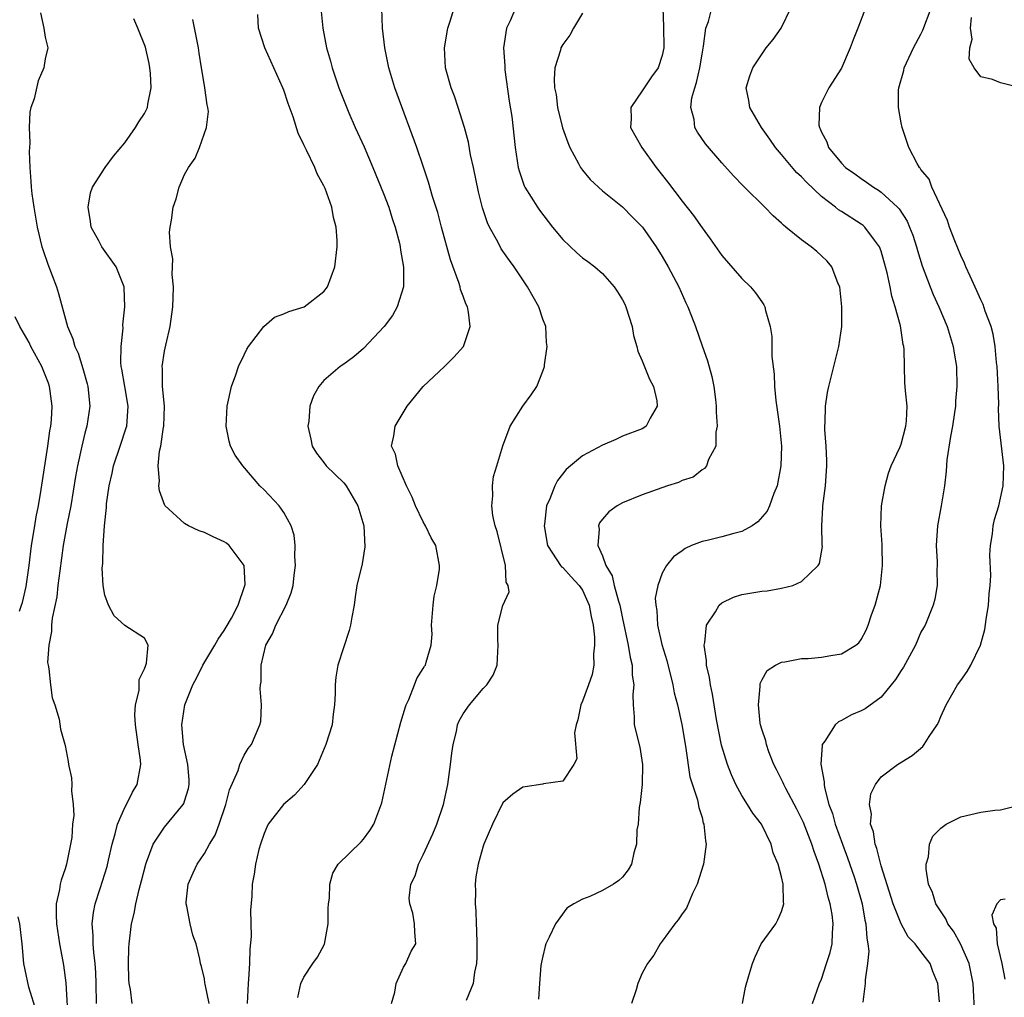
# Model space of a CAD drawing. Units: inches. Extents: x 2613000 to 2616000, y 1533000 to 1536000.
# Drawn here: x 2613120 to 2613219, y 1533934 to 1534032 of the extents above; entities that cross this region are included whole.
import ezdxf

# ---------------------------------------------------------------- set-up
doc = ezdxf.new("R2010")
doc.units = ezdxf.units.IN
doc.header["$MEASUREMENT"] = 0
doc.layers.add('LD26131533_2ft', color=9, linetype='Continuous')

msp = doc.modelspace()

# ---------------------------------------------------------------- linework, layer by layer
at = {"layer": 'LD26131533_2ft'}
for points, elevation in [([(2613122.527, 1534032.527), (2613122.868, 1534031), (2613123, 1534030.066), (2613123.267, 1534029), (2613123, 1534027.913), (2613122.865, 1534027), (2613122.309, 1534025.691), (2613121.901, 1534023.901), (2613121.579, 1534023), (2613121.461, 1534022.539), (2613121.408, 1534021), (2613121.474, 1534019.473), (2613121.426, 1534019), (2613121.406, 1534018.594), (2613121.471, 1534017), (2613121.583, 1534015.583), (2613121.59, 1534015), (2613121.661, 1534014.339), (2613121.854, 1534013), (2613122.213, 1534011), (2613122.684, 1534009), (2613122.757, 1534008.757), (2613123.273, 1534007.273), (2613124.141, 1534005), (2613124.338, 1534004.338), (2613125.238, 1534001), (2613125.775, 1533999.774), (2613125.99, 1533999), (2613126.319, 1533998.319), (2613126.806, 1533996.806), (2613127.238, 1533995.238), (2613127.29, 1533995), (2613127.484, 1533993), (2613127.193, 1533991), (2613127, 1533990.3), (2613126.688, 1533989), (2613126.243, 1533987), (2613126.055, 1533985.945), (2613125.58, 1533983), (2613125.228, 1533981.228), (2613124.825, 1533979), (2613124.476, 1533976.476), (2613124.289, 1533975), (2613124.163, 1533973.837), (2613123.693, 1533971.693), (2613123.638, 1533971), (2613123.643, 1533970.357), (2613123.36, 1533969), (2613123.256, 1533967.256), (2613123.292, 1533967), (2613123.384, 1533966.616), (2613123.534, 1533965), (2613123.705, 1533963.705), (2613123.982, 1533963), (2613124.423, 1533961.577), (2613124.561, 1533960.561), (2613125, 1533958.916), (2613125.302, 1533957.302), (2613125.337, 1533957), (2613125.66, 1533955.66), (2613125.691, 1533955), (2613125.641, 1533954.359), (2613125.833, 1533953), (2613125.881, 1533951.882), (2613125.762, 1533951), (2613125.671, 1533949.67), (2613125.559, 1533949), (2613125.146, 1533947), (2613125, 1533946.535), (2613124.598, 1533945.402), (2613124.523, 1533945), (2613124.454, 1533944.454), (2613124.124, 1533943), (2613124.099, 1533941.901), (2613124.145, 1533941), (2613124.436, 1533939), (2613124.779, 1533937.221), (2613124.839, 1533936.839), (2613125.07, 1533935.07), (2613125.319, 1533931)], 8044), ([(2613139.477, 1533933), (2613139.068, 1533934.932), (2613139.064, 1533935.064), (2613139, 1533935.485), (2613138.723, 1533936.723), (2613138.628, 1533937), (2613138.536, 1533937.464), (2613138.173, 1533939), (2613137.855, 1533939.855), (2613137.588, 1533941), (2613137.231, 1533942.769), (2613137.161, 1533943), (2613137.163, 1533943.163), (2613137.357, 1533945), (2613137.89, 1533946.11), (2613138.273, 1533947), (2613139, 1533948.056), (2613139.526, 1533949), (2613140.078, 1533949.922), (2613140.496, 1533951), (2613141.161, 1533953), (2613141.533, 1533954.467), (2613142.401, 1533956.401), (2613142.56, 1533957), (2613143, 1533957.944), (2613143.401, 1533958.599), (2613143.752, 1533959), (2613144.587, 1533961), (2613144.661, 1533961.339), (2613144.756, 1533963), (2613144.623, 1533964.623), (2613144.649, 1533965), (2613144.7, 1533965.3), (2613144.694, 1533967), (2613145.193, 1533969), (2613145.851, 1533970.149), (2613146.167, 1533971), (2613147.214, 1533973), (2613147.738, 1533974.262), (2613147.923, 1533975), (2613148.035, 1533976.035), (2613148.16, 1533977), (2613148.098, 1533977.902), (2613148.117, 1533979), (2613148.035, 1533980.035), (2613147.727, 1533981), (2613147, 1533982.316), (2613146.501, 1533983), (2613145, 1533984.593), (2613144.583, 1533985), (2613142.858, 1533987), (2613142.087, 1533988.087), (2613141.618, 1533989), (2613141.482, 1533989.482), (2613141.194, 1533991), (2613141.3, 1533993), (2613141.725, 1533995), (2613142.147, 1533996.147), (2613142.423, 1533997), (2613143, 1533998.176), (2613143.26, 1533998.74), (2613143.426, 1533999), (2613144.979, 1534001.022), (2613146.061, 1534001.939), (2613147, 1534002.277), (2613147.48, 1534002.52), (2613149.042, 1534003), (2613151, 1534004.533), (2613151.378, 1534005), (2613152.111, 1534007), (2613152.341, 1534009), (2613152.334, 1534009.666), (2613152.25, 1534011), (2613151.968, 1534011.968), (2613151.804, 1534013), (2613151.13, 1534014.87), (2613151, 1534015.157), (2613150.345, 1534016.345), (2613150.092, 1534017), (2613149.256, 1534018.744), (2613149.079, 1534019.078), (2613149, 1534019.272), (2613148.422, 1534020.423), (2613147.93, 1534022.07), (2613147.425, 1534023.425), (2613147, 1534024.742), (2613146.901, 1534025), (2613145.965, 1534027), (2613145.064, 1534029), (2613144.445, 1534031), (2613144.358, 1534032.358)], 8038), ([(2613150.711, 1534033), (2613150.893, 1534031), (2613151.267, 1534029), (2613151.664, 1534027.664), (2613151.826, 1534027), (2613152.502, 1534025), (2613152.642, 1534024.641), (2613153.515, 1534022.485), (2613154.162, 1534021), (2613155.06, 1534019.06), (2613155.928, 1534017), (2613157, 1534014.387), (2613157.529, 1534013), (2613157.863, 1534011.863), (2613158.168, 1534011), (2613158.605, 1534009.395), (2613158.68, 1534009), (2613158.693, 1534008.693), (2613159.014, 1534006.986), (2613159.002, 1534005), (2613158.386, 1534003), (2613157.888, 1534002.112), (2613157.051, 1534001), (2613155, 1533998.809), (2613154.022, 1533997.979), (2613153, 1533997.231), (2613152.63, 1533997), (2613151, 1533995.571), (2613150.491, 1533995), (2613149.952, 1533994.048), (2613149.613, 1533993), (2613149.495, 1533991.495), (2613149.399, 1533991), (2613149.702, 1533989.702), (2613149.826, 1533989), (2613150.275, 1533988.275), (2613151, 1533987.332), (2613151.236, 1533987), (2613153, 1533985.298), (2613153.255, 1533985), (2613154.429, 1533983), (2613155.026, 1533981), (2613155.135, 1533978.865), (2613154.847, 1533977.153), (2613154.334, 1533975), (2613154.151, 1533973.849), (2613154.037, 1533973), (2613153.812, 1533971.812), (2613153.682, 1533971), (2613153.54, 1533970.46), (2613152.411, 1533967), (2613152.209, 1533965.791), (2613152.147, 1533965), (2613152.147, 1533964.146), (2613152.084, 1533963), (2613151.943, 1533962.057), (2613151.827, 1533961), (2613151.218, 1533959), (2613150.372, 1533957), (2613149.017, 1533955), (2613148.069, 1533953.931), (2613146.94, 1533953), (2613145.419, 1533951), (2613145.274, 1533950.726), (2613145, 1533950.084), (2613144.624, 1533949), (2613144.463, 1533948.463), (2613144.129, 1533947), (2613144.007, 1533945.993), (2613143.81, 1533945), (2613143.767, 1533943.767), (2613143.627, 1533942.373), (2613143.717, 1533939.717), (2613143.553, 1533938.447), (2613143.529, 1533937), (2613143.436, 1533935.437), (2613143.389, 1533935), (2613143.294, 1533933)], 8036), ([(2613148.389, 1533933.611), (2613148.7, 1533935), (2613149, 1533935.629), (2613149.896, 1533937), (2613150.36, 1533937.64), (2613151.059, 1533938.941), (2613151.423, 1533941), (2613151.45, 1533942.55), (2613151.485, 1533943), (2613151.569, 1533943.569), (2613151.612, 1533945), (2613151.899, 1533946.101), (2613152.449, 1533947), (2613154.752, 1533949.248), (2613155, 1533949.507), (2613155.614, 1533950.386), (2613156.021, 1533951), (2613156.829, 1533953.171), (2613157.845, 1533957.845), (2613158.736, 1533961.264), (2613159.203, 1533962.797), (2613159.273, 1533963), (2613159.539, 1533963.539), (2613160.108, 1533965), (2613160.344, 1533965.656), (2613161, 1533966.657), (2613161.122, 1533966.879), (2613161.224, 1533967), (2613161.281, 1533967.281), (2613161.778, 1533969), (2613161.883, 1533970.117), (2613161.813, 1533971), (2613161.989, 1533973), (2613162.093, 1533973.907), (2613162.367, 1533975), (2613162.624, 1533976.623), (2613162.641, 1533977), (2613162.251, 1533979), (2613161.79, 1533979.79), (2613161.231, 1533981), (2613161, 1533981.392), (2613160.228, 1533983), (2613159.863, 1533983.863), (2613159.306, 1533985), (2613158.427, 1533987), (2613158.194, 1533988.194), (2613157.796, 1533989), (2613158.023, 1533990.023), (2613158.155, 1533991), (2613159.391, 1533993), (2613160.984, 1533995), (2613163.131, 1533997), (2613164.079, 1533997.921), (2613165.022, 1533999), (2613165.701, 1534001), (2613165.545, 1534002.454), (2613165.427, 1534003), (2613165.277, 1534003.277), (2613165, 1534004.058), (2613164.738, 1534004.738), (2613164.702, 1534005), (2613164.58, 1534005.42), (2613163.722, 1534007.722), (2613162.809, 1534011), (2613162.455, 1534012.455), (2613161.924, 1534014.075), (2613161.529, 1534015.529), (2613161, 1534017.13), (2613160.352, 1534019), (2613158.363, 1534024.364), (2613158.142, 1534025), (2613157.54, 1534027), (2613157.129, 1534029), (2613156.884, 1534031), (2613156.845, 1534033)], 8034), ([(2613157.804, 1533933), (2613158.13, 1533934.13), (2613158.261, 1533935), (2613159, 1533936.657), (2613159.251, 1533937), (2613159.763, 1533938.237), (2613160.231, 1533939), (2613160.156, 1533940.156), (2613160.122, 1533941), (2613159.946, 1533942.054), (2613159.638, 1533943), (2613159.569, 1533943.569), (2613159.755, 1533945), (2613160.189, 1533945.811), (2613160.499, 1533947), (2613161, 1533947.928), (2613161.961, 1533950.039), (2613162.346, 1533951), (2613163.015, 1533953), (2613163.448, 1533955), (2613163.744, 1533957), (2613163.867, 1533958.133), (2613164.001, 1533959), (2613164.318, 1533960.318), (2613164.445, 1533961), (2613164.611, 1533961.389), (2613165, 1533962.095), (2613165.647, 1533963), (2613167, 1533964.63), (2613167.365, 1533965), (2613168.029, 1533965.971), (2613168.413, 1533967), (2613168.526, 1533969), (2613168.471, 1533969.529), (2613168.474, 1533971), (2613169, 1533972.987), (2613169.639, 1533974.361), (2613169.517, 1533975), (2613169.333, 1533975.333), (2613169.257, 1533977), (2613168.425, 1533980.425), (2613168.23, 1533981), (2613167.984, 1533982.016), (2613167.881, 1533983), (2613167.999, 1533983.999), (2613167.949, 1533985), (2613168.045, 1533985.955), (2613168.377, 1533987), (2613168.972, 1533989.028), (2613169.728, 1533991), (2613170.986, 1533993), (2613171.839, 1533994.161), (2613172.388, 1533995), (2613173, 1533996.508), (2613173.177, 1533997), (2613173.175, 1533997.175), (2613173.453, 1533999), (2613173.391, 1533999.391), (2613173.294, 1534001), (2613173, 1534001.751), (2613172.594, 1534003), (2613171.472, 1534005), (2613170.119, 1534007), (2613169.647, 1534007.648), (2613168.831, 1534008.831), (2613168.476, 1534009.524), (2613167.658, 1534011), (2613167.436, 1534011.436), (2613166.932, 1534012.931), (2613166.528, 1534014.528), (2613166.03, 1534017), (2613165.751, 1534018.249), (2613165.531, 1534019.531), (2613165.122, 1534021), (2613165.104, 1534021.104), (2613164.487, 1534023), (2613164.143, 1534024.143), (2613163.783, 1534025), (2613163.216, 1534027), (2613163.114, 1534029), (2613163.476, 1534031), (2613163.704, 1534031.703), (2613164.086, 1534033)], 8032), ([(2613170.255, 1534033), (2613169.715, 1534031.715), (2613169.369, 1534031), (2613169.064, 1534029), (2613169.185, 1534027.185), (2613169.178, 1534027), (2613169.201, 1534026.8), (2613169.637, 1534023.637), (2613169.883, 1534022.117), (2613170.218, 1534019), (2613170.537, 1534017), (2613170.634, 1534016.635), (2613171.145, 1534015.144), (2613171.213, 1534015), (2613172.459, 1534013), (2613172.685, 1534012.684), (2613173.983, 1534011), (2613175, 1534009.766), (2613176.407, 1534008.407), (2613177, 1534007.912), (2613177.535, 1534007.535), (2613178.222, 1534007), (2613179, 1534006.343), (2613180.178, 1534005), (2613180.51, 1534004.51), (2613181, 1534003.706), (2613181.245, 1534003.245), (2613181.358, 1534003), (2613181.981, 1534001), (2613182.115, 1534000.115), (2613182.452, 1533999), (2613182.537, 1533998.536), (2613183, 1533997.578), (2613183.711, 1533995.712), (2613184.139, 1533995), (2613184.467, 1533993.533), (2613184.508, 1533993), (2613183.791, 1533991.791), (2613183.392, 1533991), (2613183.168, 1533990.832), (2613183, 1533990.745), (2613181, 1533989.989), (2613180.34, 1533989.66), (2613179, 1533989.101), (2613177, 1533988.014), (2613175.771, 1533987), (2613175.359, 1533986.641), (2613174.468, 1533985.532), (2613174.198, 1533985), (2613173.713, 1533983.713), (2613173.385, 1533983), (2613173.162, 1533981.161), (2613173.131, 1533981), (2613173.475, 1533979), (2613174.424, 1533977.576), (2613174.774, 1533977), (2613174.873, 1533976.873), (2613175, 1533976.783), (2613175.848, 1533975.848), (2613176.655, 1533975), (2613177, 1533974.508), (2613177.675, 1533973), (2613177.874, 1533971.874), (2613178.059, 1533971), (2613178.188, 1533969.812), (2613178.198, 1533969), (2613178.092, 1533968.092), (2613178.122, 1533967), (2613177.955, 1533966.045), (2613177.599, 1533965), (2613177, 1533963.362), (2613176.833, 1533963), (2613176.52, 1533961.48), (2613176.349, 1533961), (2613176.177, 1533960.177), (2613176.412, 1533957.588), (2613176.118, 1533957), (2613175, 1533955.347), (2613173.059, 1533955.06), (2613173, 1533955.033), (2613171.247, 1533954.753), (2613171, 1533954.728), (2613169.986, 1533954.014), (2613169, 1533953.152), (2613167.964, 1533951), (2613167.067, 1533949), (2613167, 1533948.815), (2613166.497, 1533947), (2613166.29, 1533945.71), (2613166.202, 1533945), (2613166.247, 1533944.247), (2613166.198, 1533943), (2613166.284, 1533942.284), (2613166.307, 1533941), (2613166.35, 1533940.35), (2613166.384, 1533939), (2613166.359, 1533937.641), (2613166.33, 1533937), (2613166.148, 1533936.148), (2613165.993, 1533935), (2613165.303, 1533933.303)], 8030), ([(2613177, 1534032.479), (2613176.082, 1534031), (2613175.704, 1534030.296), (2613175, 1534029.339), (2613174.827, 1534029), (2613174.771, 1534028.77), (2613174.227, 1534027), (2613174.144, 1534025.856), (2613174.184, 1534025), (2613174.331, 1534024.331), (2613174.493, 1534023), (2613174.987, 1534020.987), (2613175.508, 1534019.508), (2613175.72, 1534019), (2613176.598, 1534017.402), (2613176.795, 1534017), (2613177, 1534016.708), (2613177.772, 1534015.772), (2613179, 1534014.656), (2613181, 1534013.05), (2613182.008, 1534012.008), (2613183.017, 1534011), (2613184.409, 1534009), (2613185, 1534008.043), (2613185.61, 1534007), (2613186.659, 1534005), (2613187.377, 1534003.377), (2613187.572, 1534003), (2613187.949, 1534002.051), (2613188.342, 1534001), (2613189, 1533999.055), (2613189.547, 1533997.547), (2613189.998, 1533995.998), (2613190.192, 1533995), (2613190.339, 1533993.661), (2613190.43, 1533993), (2613190.418, 1533992.418), (2613190.519, 1533991), (2613190.392, 1533990.392), (2613190.373, 1533989), (2613189.65, 1533987.65), (2613189.452, 1533987), (2613189.261, 1533986.739), (2613189, 1533986.627), (2613188.123, 1533985.877), (2613187, 1533985.532), (2613186.652, 1533985.348), (2613185.545, 1533985), (2613183, 1533984.108), (2613181, 1533983.293), (2613180.488, 1533983), (2613179.622, 1533982.378), (2613179, 1533981.67), (2613178.709, 1533981.291), (2613178.585, 1533981), (2613178.651, 1533980.651), (2613178.546, 1533979), (2613179, 1533977.968), (2613179.35, 1533977), (2613179.972, 1533975.972), (2613180.168, 1533975), (2613180.592, 1533973.408), (2613180.734, 1533973), (2613181, 1533971.682), (2613181.576, 1533969), (2613181.773, 1533967.773), (2613181.991, 1533967), (2613181.991, 1533965.991), (2613182.155, 1533965), (2613182.035, 1533964.035), (2613182.067, 1533963), (2613182.189, 1533961.811), (2613182.193, 1533961), (2613182.753, 1533958.753), (2613183.025, 1533957), (2613182.972, 1533955), (2613182.796, 1533953.204), (2613182.685, 1533952.685), (2613182.569, 1533951), (2613182.457, 1533950.457), (2613182.408, 1533949), (2613182.133, 1533948.133), (2613181.914, 1533947), (2613181.581, 1533946.419), (2613181, 1533945.678), (2613180.641, 1533945.359), (2613180.122, 1533945), (2613179, 1533944.343), (2613177.745, 1533943.745), (2613177, 1533943.475), (2613176.12, 1533943), (2613175.431, 1533942.569), (2613174.272, 1533941), (2613173.653, 1533939.653), (2613173.321, 1533939), (2613173.247, 1533938.753), (2613173, 1533937.764), (2613172.866, 1533937.134), (2613172.817, 1533936.817), (2613172.676, 1533935), (2613172.586, 1533933.414)], 8028), ([(2613185.048, 1534033), (2613185.146, 1534031.146), (2613185.166, 1534029), (2613185, 1534028.23), (2613184.582, 1534027), (2613183.921, 1534026.079), (2613183.192, 1534025), (2613183, 1534024.68), (2613181.848, 1534023), (2613181.865, 1534021.864), (2613181.828, 1534021), (2613182.953, 1534019), (2613184.391, 1534017), (2613185.537, 1534015.537), (2613187, 1534013.611), (2613188.154, 1534012.154), (2613189, 1534010.911), (2613189.819, 1534009.819), (2613191, 1534008.131), (2613193, 1534005.836), (2613193.865, 1534005), (2613194.385, 1534004.385), (2613195, 1534003.473), (2613195.204, 1534003.203), (2613195.305, 1534003), (2613195.371, 1534002.629), (2613195.855, 1534001), (2613196.018, 1534000.018), (2613196.01, 1533997.99), (2613196.234, 1533996.234), (2613196.275, 1533995), (2613196.419, 1533993.581), (2613196.784, 1533991), (2613196.984, 1533989), (2613196.924, 1533987), (2613196.541, 1533985), (2613196.228, 1533984.228), (2613195.791, 1533983), (2613195.545, 1533982.455), (2613194.613, 1533981.387), (2613194.029, 1533981), (2613193, 1533980.4), (2613192.206, 1533980.206), (2613191, 1533979.87), (2613189.512, 1533979.512), (2613189, 1533979.427), (2613187.933, 1533979), (2613187.29, 1533978.709), (2613187, 1533978.477), (2613186.134, 1533977.866), (2613185.442, 1533977), (2613185, 1533976.218), (2613184.555, 1533975), (2613184.292, 1533973.708), (2613184.36, 1533973), (2613184.476, 1533972.476), (2613184.519, 1533971), (2613184.949, 1533969.051), (2613185.464, 1533967.464), (2613186.082, 1533965), (2613186.21, 1533964.21), (2613186.531, 1533963), (2613186.981, 1533961.019), (2613187.26, 1533959.26), (2613187.39, 1533958.61), (2613187.771, 1533955.771), (2613188.541, 1533953.459), (2613188.682, 1533952.682), (2613189, 1533951.671), (2613189.128, 1533951.128), (2613189.192, 1533951), (2613189.344, 1533949.344), (2613189.423, 1533949), (2613189.152, 1533947), (2613189.119, 1533946.881), (2613188.52, 1533945), (2613188.048, 1533944.048), (2613187.427, 1533942.573), (2613187, 1533942.005), (2613186.616, 1533941.384), (2613186.259, 1533941), (2613185, 1533939.253), (2613184.78, 1533939), (2613184.155, 1533937.845), (2613183.506, 1533937), (2613183, 1533936.028), (2613182.545, 1533935), (2613182.367, 1533934.367), (2613181.919, 1533933)], 8026), ([(2613193.066, 1533933), (2613193.38, 1533934.62), (2613193.663, 1533935.663), (2613194.055, 1533937), (2613194.33, 1533937.67), (2613194.954, 1533939), (2613196.407, 1533941), (2613196.611, 1533941.389), (2613197, 1533942.25), (2613197.209, 1533943), (2613197.17, 1533943.17), (2613197.139, 1533945), (2613197, 1533945.707), (2613196.666, 1533947), (2613196.134, 1533948.134), (2613195.963, 1533949), (2613194.971, 1533951), (2613194.114, 1533952.114), (2613193.584, 1533953), (2613193, 1533953.899), (2613192.404, 1533955), (2613191.97, 1533955.97), (2613191.569, 1533957), (2613190.961, 1533958.961), (2613190.469, 1533961.531), (2613190.068, 1533964.068), (2613189.839, 1533965), (2613189.75, 1533965.75), (2613189.438, 1533967), (2613189.45, 1533967.45), (2613189.199, 1533969), (2613189.28, 1533969.28), (2613189.444, 1533971), (2613190.341, 1533972.341), (2613190.716, 1533973), (2613191, 1533973.253), (2613192.166, 1533973.833), (2613193, 1533974.089), (2613195, 1533974.411), (2613195.55, 1533974.45), (2613197, 1533974.714), (2613198.118, 1533975), (2613199, 1533975.379), (2613200.678, 1533977), (2613200.809, 1533977.19), (2613201.093, 1533978.907), (2613201.072, 1533979.072), (2613201.039, 1533981), (2613201.15, 1533982.85), (2613201.138, 1533983), (2613201.403, 1533985), (2613201.549, 1533987), (2613201.556, 1533987.556), (2613201.472, 1533989), (2613201.332, 1533990.668), (2613201.343, 1533991), (2613201.38, 1533991.38), (2613201.393, 1533993), (2613201.61, 1533994.39), (2613201.727, 1533995), (2613202.756, 1533999), (2613203.043, 1534001), (2613203.059, 1534003), (2613202.832, 1534005), (2613202.694, 1534005.306), (2613202.042, 1534007), (2613201.563, 1534007.563), (2613201, 1534008.119), (2613200.531, 1534008.531), (2613199.962, 1534009), (2613199, 1534009.704), (2613197.432, 1534011), (2613197.184, 1534011.184), (2613197, 1534011.393), (2613196.136, 1534012.136), (2613195.314, 1534013), (2613193.283, 1534015), (2613193.131, 1534015.132), (2613192.152, 1534016.152), (2613191, 1534017.442), (2613189.354, 1534019.355), (2613188.532, 1534020.532), (2613188.275, 1534021), (2613188.203, 1534021.798), (2613187.868, 1534023), (2613187.969, 1534023.969), (2613188.263, 1534025), (2613188.46, 1534025.54), (2613188.781, 1534027), (2613189, 1534028.379), (2613189.164, 1534029.164), (2613189.381, 1534031), (2613189.649, 1534031.649), (2613189.977, 1534033)], 8024), ([(2613200.116, 1533933), (2613200.812, 1533935), (2613201, 1533935.448), (2613201.517, 1533937), (2613201.871, 1533938.129), (2613202.07, 1533939), (2613202.093, 1533940.093), (2613202.185, 1533941), (2613202.073, 1533941.927), (2613201.88, 1533943), (2613201.671, 1533943.671), (2613201.36, 1533945), (2613200.743, 1533947), (2613200.256, 1533948.256), (2613200.032, 1533949), (2613199.183, 1533951.183), (2613199, 1533951.597), (2613198.527, 1533952.527), (2613197.416, 1533954.584), (2613197.208, 1533955), (2613197.155, 1533955.155), (2613197, 1533955.49), (2613196.499, 1533956.499), (2613196.226, 1533957), (2613195.717, 1533958.283), (2613195.468, 1533959), (2613195.397, 1533959.397), (2613195, 1533960.551), (2613194.876, 1533961), (2613194.852, 1533961.148), (2613194.661, 1533963), (2613194.858, 1533964.858), (2613194.852, 1533965.148), (2613195, 1533965.465), (2613195.533, 1533966.467), (2613196.395, 1533967), (2613197, 1533967.294), (2613197.317, 1533967.317), (2613199, 1533967.642), (2613199.666, 1533967.666), (2613201, 1533967.774), (2613201.956, 1533967.956), (2613203, 1533968.11), (2613204.44, 1533969), (2613204.76, 1533969.24), (2613205, 1533969.56), (2613205.503, 1533970.497), (2613205.708, 1533971), (2613206.035, 1533972.035), (2613206.398, 1533973), (2613206.916, 1533975), (2613207.143, 1533977), (2613207.094, 1533978.906), (2613207.101, 1533979.101), (2613206.964, 1533981), (2613207.019, 1533982.981), (2613207.386, 1533985), (2613207.732, 1533986.268), (2613208.003, 1533987), (2613208.871, 1533988.871), (2613209, 1533989.184), (2613209.489, 1533991), (2613209.533, 1533991.533), (2613209.596, 1533993), (2613209.443, 1533994.557), (2613209.391, 1533995.391), (2613209.338, 1533997), (2613209.312, 1533998.688), (2613209.279, 1533999), (2613209.213, 1533999.213), (2613208.932, 1534001.069), (2613208.4, 1534003), (2613208.063, 1534004.063), (2613207.898, 1534005), (2613207.606, 1534006.394), (2613207.449, 1534007), (2613207, 1534008.568), (2613206.841, 1534009), (2613206.324, 1534009.676), (2613205.363, 1534011), (2613205.175, 1534011.175), (2613205, 1534011.296), (2613203, 1534012.566), (2613202.725, 1534012.725), (2613202.404, 1534013), (2613201, 1534014.069), (2613199.498, 1534015.498), (2613199, 1534016.043), (2613198.494, 1534016.494), (2613197, 1534018.307), (2613196.38, 1534019), (2613195.824, 1534019.824), (2613194.961, 1534021), (2613193.803, 1534023), (2613193.709, 1534023.709), (2613193.433, 1534025), (2613193.81, 1534026.19), (2613194.104, 1534027), (2613195.457, 1534029), (2613196.141, 1534029.859), (2613196.965, 1534031), (2613197.915, 1534033)], 8022), ([(2613205.419, 1534033), (2613204.67, 1534031), (2613204.173, 1534029.827), (2613203.899, 1534029), (2613203.025, 1534026.975), (2613201.745, 1534025), (2613201, 1534023.51), (2613200.799, 1534023), (2613200.751, 1534021.249), (2613200.794, 1534021), (2613200.873, 1534020.874), (2613201, 1534020.536), (2613201.551, 1534019.551), (2613201.712, 1534019), (2613203, 1534017.42), (2613203.4, 1534017), (2613204.355, 1534016.355), (2613205, 1534015.87), (2613205.527, 1534015.527), (2613206.218, 1534015), (2613206.714, 1534014.714), (2613207, 1534014.511), (2613208.64, 1534013), (2613208.817, 1534012.817), (2613209.601, 1534011.601), (2613209.859, 1534011), (2613210.174, 1534010.174), (2613210.552, 1534009), (2613210.645, 1534008.645), (2613211.12, 1534007.12), (2613211.925, 1534005), (2613212.228, 1534004.228), (2613212.782, 1534003), (2613213.628, 1534001), (2613214.246, 1533999), (2613214.339, 1533998.339), (2613214.559, 1533997), (2613214.614, 1533995), (2613214.476, 1533993.523), (2613214.459, 1533993), (2613214.374, 1533992.374), (2613214.154, 1533991), (2613213.953, 1533989.953), (2613213.599, 1533987.599), (2613213.537, 1533986.463), (2613213.354, 1533985), (2613213.021, 1533983), (2613212.664, 1533981), (2613212.532, 1533979), (2613212.616, 1533977.384), (2613212.612, 1533977), (2613212.581, 1533976.581), (2613212.618, 1533975), (2613212.391, 1533973.609), (2613212.237, 1533973), (2613211.414, 1533971), (2613211.252, 1533970.748), (2613211, 1533970.289), (2613210.435, 1533969), (2613209.227, 1533966.773), (2613209, 1533966.435), (2613208.453, 1533965.547), (2613208.018, 1533965), (2613207, 1533963.758), (2613205.398, 1533962.602), (2613205, 1533962.388), (2613204.019, 1533961.981), (2613203, 1533961.42), (2613202.7, 1533961.301), (2613202.374, 1533961), (2613201.334, 1533959.334), (2613201.085, 1533959), (2613201.059, 1533958.941), (2613200.945, 1533957.055), (2613201.279, 1533955.279), (2613201.258, 1533955), (2613201.292, 1533954.708), (2613201.748, 1533953), (2613202.097, 1533952.097), (2613202.369, 1533951), (2613203.097, 1533949), (2613203.629, 1533947.629), (2613204.28, 1533945.72), (2613204.523, 1533945), (2613205.078, 1533943), (2613205.371, 1533941.371), (2613205.468, 1533941), (2613205.553, 1533939.553), (2613205.668, 1533939), (2613205.743, 1533938.258), (2613205.628, 1533937), (2613205.384, 1533935.384), (2613205.395, 1533935), (2613205.144, 1533933.144)], 8020), ([(2613212.854, 1533933.146), (2613212.706, 1533935), (2613212.197, 1533936.197), (2613211.905, 1533937), (2613211, 1533938.231), (2613210.401, 1533939), (2613209.699, 1533939.699), (2613208.999, 1533941), (2613208.214, 1533943), (2613207, 1533946.819), (2613206.569, 1533948.569), (2613206.394, 1533949), (2613206.23, 1533950.23), (2613205.94, 1533951), (2613206.016, 1533952.016), (2613205.818, 1533953), (2613205.95, 1533954.051), (2613206.431, 1533955), (2613207, 1533955.768), (2613208.651, 1533957), (2613210.1, 1533957.9), (2613211.172, 1533958.828), (2613211.314, 1533959), (2613211.826, 1533959.826), (2613212.631, 1533961), (2613212.766, 1533961.234), (2613213, 1533961.814), (2613213.519, 1533963), (2613214.665, 1533965), (2613215, 1533965.443), (2613215.638, 1533966.362), (2613215.994, 1533967), (2613216.989, 1533969.011), (2613217.417, 1533970.583), (2613217.557, 1533971.558), (2613217.798, 1533973), (2613217.859, 1533974.141), (2613217.955, 1533975), (2613218.009, 1533976.009), (2613217.919, 1533978.081), (2613217.979, 1533979), (2613218.176, 1533980.176), (2613218.253, 1533981), (2613218.389, 1533981.612), (2613218.807, 1533983), (2613219, 1533983.769), (2613219.262, 1533985), (2613219.32, 1533987), (2613218.845, 1533991), (2613218.774, 1533992.774), (2613218.807, 1533993.193), (2613218.758, 1533995), (2613218.653, 1533997), (2613218.602, 1533997.398), (2613218.454, 1533999), (2613218.246, 1534000.246), (2613218.043, 1534001), (2613217.461, 1534002.539), (2613217.231, 1534003.231), (2613217, 1534003.688), (2613216.61, 1534004.61), (2613215.924, 1534006.076), (2613215.52, 1534007), (2613215.375, 1534007.375), (2613215, 1534008.136), (2613214.392, 1534009.608), (2613213.864, 1534011), (2613213.669, 1534011.669), (2613212.099, 1534015), (2613211.813, 1534015.813), (2613211, 1534016.784), (2613210.92, 1534016.92), (2613210.838, 1534017), (2613210.601, 1534017.399), (2613209.786, 1534019), (2613209.102, 1534021), (2613209, 1534021.485), (2613208.74, 1534023), (2613208.755, 1534024.755), (2613208.787, 1534025), (2613209.261, 1534026.739), (2613209.316, 1534027), (2613210.231, 1534029), (2613211, 1534030.393), (2613211.2, 1534030.8), (2613212.011, 1534033)], 8018), ([(2613128.157, 1533933), (2613128.131, 1533935), (2613128.098, 1533936.098), (2613128.035, 1533937), (2613127.884, 1533938.116), (2613127.829, 1533939), (2613127.839, 1533939.838), (2613127.726, 1533941), (2613127.852, 1533942.148), (2613128.028, 1533943), (2613128.54, 1533944.541), (2613129.232, 1533946.768), (2613129.383, 1533947.383), (2613129.74, 1533949), (2613130.055, 1533950.055), (2613130.274, 1533951), (2613131, 1533952.684), (2613131.174, 1533953), (2613131.768, 1533954.232), (2613132.254, 1533955), (2613132.613, 1533957), (2613132.571, 1533957.429), (2613132.335, 1533959), (2613132.068, 1533961), (2613132.015, 1533961.984), (2613132.085, 1533963), (2613132.446, 1533964.446), (2613132.455, 1533965), (2613132.44, 1533965.56), (2613133, 1533966.611), (2613133.116, 1533967), (2613133.203, 1533967.203), (2613133.345, 1533969), (2613133, 1533969.683), (2613131, 1533970.971), (2613129.94, 1533971.94), (2613129.358, 1533973), (2613129, 1533974.013), (2613128.836, 1533975), (2613128.745, 1533976.745), (2613128.801, 1533977.199), (2613128.848, 1533979), (2613128.973, 1533980.973), (2613129.173, 1533982.827), (2613129.183, 1533983.183), (2613129.446, 1533985), (2613129.739, 1533986.261), (2613129.877, 1533987), (2613130.528, 1533989), (2613131.156, 1533990.844), (2613131.195, 1533991), (2613131.347, 1533993), (2613130.996, 1533995), (2613130.716, 1533996.716), (2613130.653, 1533997), (2613130.593, 1533997.407), (2613130.636, 1533999), (2613130.853, 1534000.853), (2613130.822, 1534001.179), (2613131.009, 1534003), (2613130.938, 1534004.938), (2613130.93, 1534005), (2613130.124, 1534007), (2613128.693, 1534009), (2613128.385, 1534009.615), (2613127.634, 1534011), (2613127.564, 1534011.564), (2613127.318, 1534013), (2613127.568, 1534014.431), (2613127.765, 1534015), (2613129.031, 1534017), (2613129.875, 1534018.125), (2613131, 1534019.461), (2613132.093, 1534021), (2613132.432, 1534021.569), (2613133, 1534022.398), (2613133.289, 1534023), (2613133.334, 1534023.334), (2613133.648, 1534025), (2613133.577, 1534026.423), (2613133.528, 1534027), (2613133.447, 1534027.447), (2613133.087, 1534029.087), (2613132.315, 1534031), (2613131.914, 1534031.914)], 8042), ([(2613131.762, 1533933), (2613131.593, 1533934.406), (2613131.444, 1533935), (2613131.423, 1533935.423), (2613131.395, 1533937), (2613131.428, 1533938.572), (2613131.447, 1533939), (2613131.67, 1533941), (2613131.947, 1533942.052), (2613132.104, 1533943), (2613132.443, 1533944.443), (2613132.69, 1533945.31), (2613133.111, 1533947), (2613133.198, 1533947.198), (2613133.867, 1533949), (2613135, 1533950.705), (2613136.884, 1533953), (2613136.924, 1533953.076), (2613137, 1533953.309), (2613137.392, 1533954.608), (2613137.474, 1533955), (2613137.463, 1533955.462), (2613137.344, 1533957), (2613136.898, 1533959), (2613136.736, 1533961), (2613137.053, 1533963), (2613137.847, 1533965), (2613138.248, 1533965.752), (2613138.833, 1533967), (2613140.046, 1533969), (2613140.393, 1533969.607), (2613141, 1533970.472), (2613141.206, 1533970.794), (2613141.715, 1533971.715), (2613142.381, 1533973), (2613143.078, 1533975), (2613143.086, 1533975.086), (2613143.013, 1533977), (2613141.507, 1533979), (2613141.233, 1533979.233), (2613141, 1533979.384), (2613139.878, 1533979.878), (2613139, 1533980.322), (2613138.469, 1533980.469), (2613137.409, 1533981), (2613137, 1533981.232), (2613135.034, 1533983.034), (2613134.486, 1533984.486), (2613134.443, 1533985), (2613134.504, 1533985.496), (2613134.369, 1533987), (2613134.5, 1533988.5), (2613134.623, 1533989), (2613134.895, 1533990.895), (2613134.921, 1533991), (2613134.981, 1533993), (2613134.802, 1533995), (2613134.784, 1533996.784), (2613134.759, 1533997), (2613135, 1533998.522), (2613135.124, 1533999.124), (2613135.571, 1534001), (2613135.827, 1534003), (2613135.88, 1534003.88), (2613135.893, 1534005), (2613135.769, 1534006.231), (2613135.823, 1534007.823), (2613135.606, 1534009), (2613135.504, 1534010.496), (2613135.562, 1534011), (2613135.683, 1534011.683), (2613135.871, 1534013), (2613136.16, 1534013.84), (2613136.477, 1534015), (2613137, 1534016.274), (2613137.412, 1534017), (2613138.078, 1534017.922), (2613138.519, 1534019), (2613139.207, 1534021), (2613139.4, 1534022.599), (2613139.363, 1534023), (2613139.269, 1534023.269), (2613139.047, 1534025), (2613139, 1534025.209), (2613138.714, 1534027), (2613138.485, 1534028.485), (2613138.422, 1534029), (2613137.852, 1534031.852)], 8040), ([(2613221, 1534024.984), (2613219, 1534025.478), (2613218.184, 1534025.816), (2613217, 1534026.084), (2613216.327, 1534027), (2613215.853, 1534027.854), (2613215.916, 1534029), (2613216.133, 1534029.867), (2613215.975, 1534031), (2613216.058, 1534032.058)], 8016), ([(2613120.417, 1533972.417), (2613120.642, 1533973), (2613120.722, 1533973.278), (2613121.108, 1533974.892), (2613121.411, 1533977), (2613121.637, 1533979), (2613121.96, 1533981), (2613122.116, 1533981.884), (2613122.343, 1533983), (2613122.62, 1533984.62), (2613123.286, 1533989), (2613123.474, 1533990.526), (2613123.566, 1533991), (2613123.627, 1533991.627), (2613123.695, 1533993), (2613123.494, 1533994.506), (2613123.444, 1533995), (2613123.335, 1533995.335), (2613122.679, 1533997), (2613121.577, 1533999), (2613121.394, 1533999.393), (2613120.473, 1534001), (2613120.008, 1534001.992)], 8046), ([(2613216.371, 1533932.371), (2613216.315, 1533933.685), (2613216.231, 1533935), (2613215.833, 1533937), (2613214.985, 1533939), (2613214.249, 1533940.249), (2613213.706, 1533941), (2613213.5, 1533941.5), (2613212.495, 1533943), (2613212.156, 1533944.156), (2613211.765, 1533945), (2613211.506, 1533946.495), (2613211.519, 1533947), (2613211.745, 1533947.745), (2613211.838, 1533949), (2613212.199, 1533949.801), (2613213, 1533950.626), (2613213.523, 1533951), (2613215, 1533951.746), (2613217, 1533952.227), (2613218.411, 1533952.411), (2613219, 1533952.439), (2613221, 1533952.943)], 8016), ([(2613219.467, 1533943.467), (2613219, 1533943.403), (2613218.624, 1533943), (2613218.133, 1533941.867), (2613218.298, 1533941), (2613218.55, 1533940.55), (2613218.665, 1533939), (2613219.113, 1533937), (2613219.439, 1533935.439)], 8014), ([(2613122.151, 1533932.151), (2613121.352, 1533934.648), (2613121, 1533936.388), (2613120.862, 1533937), (2613120.704, 1533939), (2613120.468, 1533941), (2613120.298, 1533941.702)], 8046)]:
    msp.add_lwpolyline(points, dxfattribs=dict(at, elevation=elevation))

doc.saveas('drawing.dxf')
